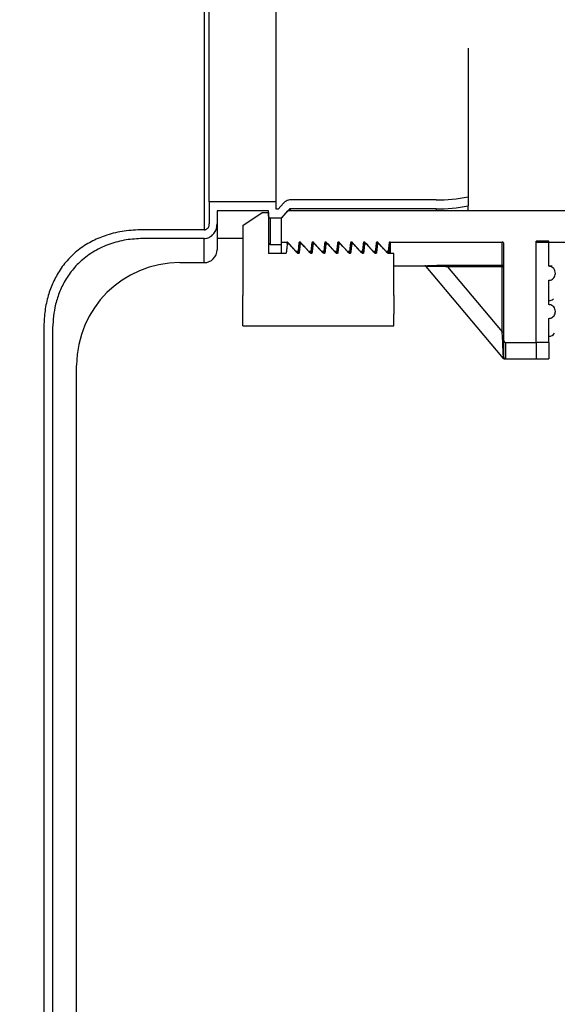
# Model space of a CAD drawing. Units: inches. Extents: x 2177 to 2674, y -364 to -12.
# Drawn here: x 2310 to 2315, y -274 to -264 of the extents above; entities that cross this region are included whole.
import ezdxf

# ---------------------------------------------------------------- set-up
doc = ezdxf.new("R2010")
doc.units = ezdxf.units.IN
doc.header["$LTSCALE"] = 0.75
doc.header["$MEASUREMENT"] = 0
doc.header["$PDMODE"] = 3
doc.layers.add('object', color=7, linetype='Continuous', lineweight=30)
doc.styles.add('Roman', font='romans.shx', dxfattribs={"height": 0.125})
doc.dimstyles.get("Standard").update_dxf_attribs({"dimtxt": 0.125, "dimasz": 0.125, "dimexe": 0.0625, "dimexo": 0.0625, "dimgap": 0.09, "dimtad": 0, "dimtih": 1, "dimtoh": 1, "dimzin": 4, "dimdsep": 46, "dimtxsty": 'Roman', "dimcen": 0, "dimadec": 0, "dimazin": 0, "dimtm": 0.004, "dimtfac": 1, "dimtofl": 0, "dimtmove": 0, "dimatfit": 3, "dimfxl": 1, "dimtolj": 1, "dimtzin": 0, "dimarcsym": 0})

# ---------------------------------------------------------------- blocks, each defined once
blk = doc.blocks.new('*D203')
at = {"layer": 'Defpoints', "color": 0, "transparency": 16777216}
for p in [(2238.9013, -269.972), (2321.793, -269.9558), (2321.793, -309.1277)]:
    blk.add_point(p, dxfattribs=at)
at = {"layer": 'object', "color": 0, "lineweight": -2, "transparency": 16777216}
for p, q in [((2238.9013, -270.972), (2238.9013, -310.1277)), ((2321.793, -270.9558), (2321.793, -310.1277)), ((2241.9013, -309.1277), (2269.6388, -309.1277)), ((2318.793, -309.1277), (2291.0555, -309.1277))]:
    blk.add_line(p, q, dxfattribs=at)
at = {"layer": 'object', "color": 0, "transparency": 16777216}
for points in [[(2241.9013, -308.6277), (2241.9013, -309.6277), (2238.9013, -309.1277)], [(2318.793, -308.6277), (2318.793, -309.6277), (2321.793, -309.1277)]]:
    blk.add_solid(points, dxfattribs=at)
at = {"layer": 'object', "color": 0, "transparency": 16777216, "insert": (2280.3471, -309.1277), "char_height": 2.5, "attachment_point": 5}
blk.add_mtext('\\A1;83" [2105]', dxfattribs=at)
blk = doc.blocks.new('*D206')
at = {"layer": 'Defpoints', "color": 0, "transparency": 16777216}
for p in [(2311.6136, -252.0387), (2315.6619, -301.9387), (2352.2533, -301.9387)]:
    blk.add_point(p, dxfattribs=at)
at = {"layer": 'object', "color": 0, "lineweight": -2, "transparency": 16777216}
for p, q in [((2312.6136, -252.0387), (2353.2533, -252.0387)), ((2352.2533, -255.0387), (2352.2533, -274.0733)), ((2352.2533, -298.9387), (2352.2533, -277.5733)), ((2316.6619, -301.9387), (2353.2533, -301.9387))]:
    blk.add_line(p, q, dxfattribs=at)
at = {"layer": 'object', "color": 0, "transparency": 16777216}
for points in [[(2351.7533, -255.0387), (2352.7533, -255.0387), (2352.2533, -252.0387)], [(2351.7533, -298.9387), (2352.7533, -298.9387), (2352.2533, -301.9387)]]:
    blk.add_solid(points, dxfattribs=at)
at = {"layer": 'object', "color": 0, "transparency": 16777216, "insert": (2352.2533, -275.8233), "char_height": 2.5, "attachment_point": 5}
blk.add_mtext('\\A1;50" [1267]', dxfattribs=at)

msp = doc.modelspace()

# ---------------------------------------------------------------- linework, layer by layer
at = {"color": 7, "linetype": 'Continuous', "lineweight": 25}
for p, q in [((2311.7571, -262.5274), (2311.7571, -266.3904)), ((2311.8071, -266.119), (2311.8071, -262.7988)), ((2312.4571, -266.119), (2312.4571, -262.7988)), ((2314.3196, -264.6277), (2314.3196, -266.0707)), ((2314.0071, -266.1007), (2312.5917, -266.1007)), ((2314.3196, -266.0707), (2314.3196, -266.1595)), ((2311.8071, -266.119), (2311.8071, -266.3339)), ((2312.4571, -266.119), (2311.8071, -266.119)), ((2312.4571, -266.1915), (2312.4571, -266.119)), ((2312.476, -266.1915), (2312.4571, -266.1915)), ((2312.476, -266.1915), (2312.5276, -266.1317)), ((2312.5071, -266.2776), (2312.5807, -266.1932)), ((2312.5807, -266.206), (2312.5807, -266.1932)), ((2314.0071, -266.1879), (2312.5917, -266.1879)), ((2312.5917, -266.1879), (2312.5917, -266.206)), ((2314.0071, -266.1879), (2314.0071, -266.206)), ((2314.3196, -266.206), (2314.3196, -266.1595)), ((2312.3821, -266.206), (2311.8821, -266.206)), ((2311.8821, -266.206), (2311.8821, -266.3339)), ((2312.1321, -266.3474), (2312.3196, -266.2239)), ((2312.3196, -266.2239), (2312.3821, -266.2239)), ((2312.3821, -266.2598), (2312.3821, -266.206)), ((2312.3821, -266.2239), (2312.3821, -266.6211)), ((2312.5071, -266.2776), (2312.3977, -266.2776)), ((2312.3977, -266.2776), (2312.3977, -266.5344)), ((2312.5071, -266.2776), (2312.5696, -266.206)), ((2312.5071, -266.5093), (2312.5071, -266.2776)), ((2319.0771, -266.206), (2312.5696, -266.206)), ((2311.7571, -266.3904), (2311.1561, -266.3904)), ((2311.8821, -266.3339), (2311.8821, -266.5839)), ((2312.1321, -266.3474), (2312.1321, -267.0284)), ((2311.7571, -266.4745), (2311.1813, -266.4745)), ((2311.7571, -266.7089), (2311.7571, -266.4745)), ((2311.8821, -266.4719), (2312.1321, -266.4719)), ((2312.3977, -266.5344), (2312.5071, -266.5344)), ((2312.5071, -266.5093), (2312.5606, -266.5093)), ((2312.5071, -266.6211), (2312.5071, -266.5093)), ((2312.5606, -266.5093), (2312.5614, -266.5437)), ((2312.5834, -266.5295), (2312.563, -266.5295)), ((2312.5669, -266.5122), (2312.5673, -266.5295)), ((2312.6767, -266.518), (2312.6789, -266.6089)), ((2312.6856, -266.5093), (2312.6864, -266.5437)), ((2312.7084, -266.5295), (2312.688, -266.5295)), ((2312.6919, -266.5122), (2312.6923, -266.5295)), ((2312.8017, -266.518), (2312.8039, -266.6089)), ((2312.8106, -266.5093), (2312.8114, -266.5437)), ((2312.8334, -266.5295), (2312.813, -266.5295)), ((2312.8169, -266.5122), (2312.8173, -266.5295)), ((2312.9267, -266.518), (2312.9289, -266.6089)), ((2312.9356, -266.5093), (2312.9364, -266.5437)), ((2312.9584, -266.5295), (2312.938, -266.5295)), ((2312.9419, -266.5122), (2312.9423, -266.5295)), ((2313.0517, -266.518), (2313.0539, -266.6089)), ((2313.0606, -266.5093), (2313.0614, -266.5437)), ((2313.0834, -266.5295), (2313.063, -266.5295)), ((2313.0669, -266.5122), (2313.0673, -266.5295)), ((2313.1767, -266.518), (2313.1789, -266.6089)), ((2313.1856, -266.5093), (2313.1864, -266.5437)), ((2313.2084, -266.5295), (2313.188, -266.5295)), ((2313.1919, -266.5122), (2313.1923, -266.5295)), ((2313.3017, -266.518), (2313.3039, -266.6089)), ((2313.3106, -266.5093), (2313.3114, -266.5437)), ((2313.3334, -266.5295), (2313.313, -266.5295)), ((2313.3169, -266.5122), (2313.3173, -266.5295)), ((2313.4267, -266.518), (2313.4289, -266.6089)), ((2313.4356, -266.5093), (2313.4364, -266.5437)), ((2313.4584, -266.5295), (2313.438, -266.5295)), ((2313.4419, -266.5122), (2313.4423, -266.5295)), ((2313.5517, -266.518), (2313.5542, -266.6211)), ((2313.5606, -266.5093), (2314.649, -266.5093)), ((2313.5606, -266.5093), (2313.5632, -266.6211)), ((2314.649, -266.7338), (2314.649, -266.5093)), ((2314.6646, -267.4664), (2314.6646, -266.5267)), ((2315.1021, -266.5024), (2314.9771, -266.5024)), ((2314.9771, -267.4829), (2314.9771, -266.5024)), ((2314.9771, -266.5093), (2315.2806, -266.5093)), ((2314.9771, -267.4829), (2314.9771, -266.5093)), ((2315.1021, -266.7448), (2315.1021, -266.5024)), ((2312.5446, -266.6211), (2312.3821, -266.6211)), ((2312.6474, -266.6011), (2312.6476, -266.6086)), ((2312.6599, -266.6011), (2312.6474, -266.6011)), ((2312.6599, -266.6011), (2312.6603, -266.6149)), ((2312.6696, -266.6211), (2312.6659, -266.6211)), ((2312.6688, -266.5924), (2312.6694, -266.6211)), ((2312.7724, -266.6011), (2312.7726, -266.6086)), ((2312.7849, -266.6011), (2312.7724, -266.6011)), ((2312.7849, -266.6011), (2312.7853, -266.6149)), ((2312.7946, -266.6211), (2312.7909, -266.6211)), ((2312.7938, -266.5924), (2312.7944, -266.6211)), ((2312.8974, -266.6011), (2312.8976, -266.6086)), ((2312.9099, -266.6011), (2312.8974, -266.6011)), ((2312.9099, -266.6011), (2312.9103, -266.6149)), ((2312.9196, -266.6211), (2312.9159, -266.6211)), ((2312.9188, -266.5924), (2312.9194, -266.6211)), ((2313.0224, -266.6011), (2313.0226, -266.6086)), ((2313.0349, -266.6011), (2313.0224, -266.6011)), ((2313.0349, -266.6011), (2313.0353, -266.6149)), ((2313.0446, -266.6211), (2313.0409, -266.6211)), ((2313.0438, -266.5924), (2313.0444, -266.6211)), ((2313.1474, -266.6011), (2313.1476, -266.6086)), ((2313.1599, -266.6011), (2313.1474, -266.6011)), ((2313.1599, -266.6011), (2313.1603, -266.6149)), ((2313.1696, -266.6211), (2313.1659, -266.6211)), ((2313.1688, -266.5924), (2313.1694, -266.6211)), ((2313.2724, -266.6011), (2313.2726, -266.6086)), ((2313.2849, -266.6011), (2313.2724, -266.6011)), ((2313.2849, -266.6011), (2313.2853, -266.6149)), ((2313.2946, -266.6211), (2313.2909, -266.6211)), ((2313.2938, -266.5924), (2313.2944, -266.6211)), ((2313.3974, -266.6011), (2313.3976, -266.6086)), ((2313.4099, -266.6011), (2313.3974, -266.6011)), ((2313.4099, -266.6011), (2313.4103, -266.6149)), ((2313.4196, -266.6211), (2313.4159, -266.6211)), ((2313.4188, -266.5924), (2313.4194, -266.6211)), ((2313.5224, -266.6011), (2313.5226, -266.6086)), ((2313.5349, -266.6011), (2313.5224, -266.6011)), ((2313.5349, -266.6011), (2313.5353, -266.6149)), ((2313.5986, -266.6211), (2313.5409, -266.6211)), ((2313.5438, -266.5924), (2313.5444, -266.6211)), ((2313.5986, -267.0284), (2313.5986, -266.6211)), ((2311.52, -266.7089), (2311.7571, -266.7089)), ((2313.5986, -266.7402), (2313.899, -266.7402)), ((2314.6599, -267.6383), (2313.911, -266.7458)), ((2314.118, -266.7338), (2314.649, -266.7338)), ((2314.118, -266.7338), (2314.118, -266.7494)), ((2314.649, -266.7494), (2314.118, -266.7494)), ((2314.118, -266.7494), (2314.649, -267.3822)), ((2314.649, -266.7338), (2314.649, -266.7494)), ((2314.649, -267.3822), (2314.649, -266.7494)), ((2314.649, -266.7494), (2314.6646, -266.7494)), ((2315.1021, -266.7402), (2315.1337, -266.7402)), ((2315.1021, -267.117), (2315.1021, -266.8806)), ((2312.1321, -267.2098), (2312.1321, -267.0284)), ((2313.5986, -267.0284), (2313.5986, -267.2098)), ((2312.1321, -267.3035), (2312.1321, -267.2098)), ((2313.5986, -267.3035), (2313.5986, -267.2098)), ((2315.1021, -267.4829), (2315.1021, -267.2502)), ((2310.2014, -267.345), (2310.2014, -291.2303)), ((2312.1321, -267.3213), (2312.1321, -267.3035)), ((2312.1321, -267.3213), (2313.5986, -267.3213)), ((2313.5986, -267.3213), (2313.5986, -267.3035)), ((2310.2855, -267.3703), (2310.2855, -291.2303)), ((2314.649, -267.3822), (2314.6646, -267.3822)), ((2314.6646, -267.6276), (2314.6646, -267.4664)), ((2314.6802, -267.4829), (2314.6802, -267.6432)), ((2314.6802, -267.4829), (2314.9771, -267.4829)), ((2314.9771, -267.4829), (2314.9771, -267.6439)), ((2315.1021, -267.4829), (2314.9771, -267.4829)), ((2315.1021, -267.4829), (2315.1021, -267.6439)), ((2310.52, -291.2303), (2310.52, -267.7089)), ((2314.6599, -267.6383), (2314.6615, -267.6382)), ((2314.6615, -267.6382), (2314.6623, -267.6359)), ((2314.6705, -267.6439), (2314.9771, -267.6439)), ((2314.6733, -267.6439), (2314.6719, -267.6439)), ((2314.6756, -267.6438), (2314.6733, -267.6439)), ((2314.6802, -267.6432), (2314.6756, -267.6438)), ((2314.9771, -267.6439), (2315.1021, -267.6439))]:
    msp.add_line(p, q, dxfattribs=at)
at = {"color": 7, "linetype": 'Continuous', "lineweight": 25, "flags": 128}
msp.add_lwpolyline([(2314.6607, -267.6339), (2314.66, -267.6188), (2314.6589, -267.5948), (2314.6574, -267.5627), (2314.6556, -267.5239), (2314.6535, -267.4798), (2314.6513, -267.4319), (2314.649, -267.3822)], dxfattribs=at)
at = {"color": 7, "linetype": 'Continuous', "lineweight": 25}
for centre, radius, start, end in [((2314.0071, -264.4589), 1.6418, 270, 280.97258), ((2314.0071, -264.4589), 1.729, 270, 280.41277), ((2311.7571, -266.5839), 0.125, 270, 0), ((2312.3977, -266.5188), 0.0156, 180, 270), ((2311.52, -267.7089), 1, 90.10868, 179.70572), ((2313.899, -266.7558), 0.0156, 40, 90), ((2314.649, -266.7494), 0.0156, 0.08797, 90.07682), ((2315.1021, -267.0164), 0.0625, 270, 313.27179), ((2315.1021, -267.3614), 0.0625, 270, 330.46019), ((2314.6499, -267.644), 0.0148, 33.0237, 43.05348), ((2314.6802, -267.6276), 0.0156, 179.99613, 270.01355), ((2314.6719, -267.6283), 0.0156, 220, 270), ((2314.6734, -267.6285), 0.0154, 219.16396, 269.84519), ((2314.6757, -267.6284), 0.0153, 209.2858, 269.6822)]:
    msp.add_arc(centre, radius, start, end, dxfattribs=at)
for points, knots in [([(2312.5917, -266.1007), (2312.5863, -266.1011), (2312.5722, -266.102), (2312.5501, -266.111), (2312.5352, -266.1231), (2312.5284, -266.1309), (2312.5276, -266.1317)], [0, 0, 0, 0, 0.221623, 0.577899, 0.953299, 1, 1, 1, 1]), ([(2312.5917, -266.1879), (2312.5902, -266.1881), (2312.5872, -266.1884), (2312.5834, -266.1904), (2312.5815, -266.1924), (2312.5807, -266.1932)], [0, 0, 0, 0, 0.351399, 0.716044, 1, 1, 1, 1]), ([(2312.3821, -266.2598), (2312.3823, -266.262), (2312.3827, -266.2664), (2312.3861, -266.2723), (2312.3903, -266.2758), (2312.3944, -266.2774), (2312.3966, -266.2775), (2312.3977, -266.2776)], [0, 0, 0, 0, 0.250978, 0.509264, 0.74479, 0.868376, 1, 1, 1, 1]), ([(2311.1561, -266.3904), (2311.098, -266.3927), (2310.9819, -266.3974), (2310.8198, -266.4354), (2310.6741, -266.4947), (2310.547, -266.5729), (2310.4364, -266.6734), (2310.3476, -266.7892), (2310.282, -266.9151), (2310.2356, -267.0497), (2310.2067, -267.194), (2310.2032, -267.2947), (2310.2014, -267.345)], [0, 0, 0, 0, 0.11458, 0.229048, 0.326648, 0.424166, 0.522145, 0.62014, 0.710718, 0.801358, 0.900649, 1, 1, 1, 1]), ([(2311.7571, -266.3904), (2311.7601, -266.3902), (2311.7653, -266.3899), (2311.7755, -266.387), (2311.7872, -266.3803), (2311.7985, -266.3672), (2311.8058, -266.3513), (2311.8067, -266.3396), (2311.8071, -266.3339)], [0, 0, 0, 0, 0.108649, 0.183441, 0.382749, 0.58143, 0.796408, 1, 1, 1, 1]), ([(2311.7571, -266.4745), (2311.7645, -266.4741), (2311.7772, -266.4734), (2311.8028, -266.4661), (2311.8322, -266.4496), (2311.8605, -266.4171), (2311.8788, -266.3773), (2311.881, -266.3482), (2311.8821, -266.3339)], [0, 0, 0, 0, 0.105745, 0.182932, 0.382321, 0.581137, 0.795026, 1, 1, 1, 1]), ([(2311.1813, -266.4745), (2311.1272, -266.4767), (2311.019, -266.4812), (2310.8596, -266.5189), (2310.7089, -266.5832), (2310.579, -266.6718), (2310.4754, -266.779), (2310.3979, -266.8938), (2310.3426, -267.0173), (2310.2962, -267.1748), (2310.2896, -267.2946), (2310.2855, -267.3703)], [0, 0, 0, 0, 0.114011, 0.227918, 0.342933, 0.457817, 0.556678, 0.655571, 0.748227, 0.840944, 1, 1, 1, 1]), ([(2312.563, -266.5295), (2312.5622, -266.5367), (2312.5605, -266.5511), (2312.5573, -266.5788), (2312.555, -266.5992), (2312.5535, -266.6125)], [0, 0, 0, 0, 0.26066, 0.52132, 1, 1, 1, 1]), ([(2312.5669, -266.5122), (2312.5664, -266.5118), (2312.5653, -266.5107), (2312.5631, -266.5095), (2312.5614, -266.5094), (2312.5606, -266.5093)], [0, 0, 0, 0, 0.257621, 0.667112, 1, 1, 1, 1]), ([(2312.6474, -266.6011), (2312.6407, -266.5937), (2312.6273, -266.5789), (2312.6004, -266.5493), (2312.5803, -266.5271), (2312.5669, -266.5122)], [0, 0, 0, 0, 0.250001, 0.499995, 1, 1, 1, 1]), ([(2312.6659, -266.6211), (2312.6588, -266.6133), (2312.6447, -266.5977), (2312.6172, -266.5671), (2312.5968, -266.5444), (2312.5834, -266.5295)], [0, 0, 0, 0, 0.256592, 0.513185, 1, 1, 1, 1]), ([(2312.6767, -266.518), (2312.6754, -266.5304), (2312.6734, -266.549), (2312.6708, -266.5738), (2312.6694, -266.5862), (2312.6688, -266.5924)], [0, 0, 0, 0, 0.5, 0.75, 1, 1, 1, 1]), ([(2312.6856, -266.5093), (2312.6846, -266.5094), (2312.6828, -266.5096), (2312.6803, -266.511), (2312.6783, -266.5132), (2312.6771, -266.5157), (2312.6768, -266.5174), (2312.6767, -266.518)], [0, 0, 0, 0, 0.204496, 0.408622, 0.620755, 0.853035, 1, 1, 1, 1]), ([(2312.688, -266.5295), (2312.6872, -266.5367), (2312.6855, -266.5511), (2312.6823, -266.5788), (2312.68, -266.5992), (2312.6785, -266.6125)], [0, 0, 0, 0, 0.26066, 0.52132, 1, 1, 1, 1]), ([(2312.6919, -266.5122), (2312.6914, -266.5118), (2312.6903, -266.5107), (2312.6881, -266.5095), (2312.6864, -266.5094), (2312.6856, -266.5093)], [0, 0, 0, 0, 0.257629, 0.667426, 1, 1, 1, 1]), ([(2312.7724, -266.6011), (2312.7657, -266.5937), (2312.7523, -266.5789), (2312.7254, -266.5493), (2312.7053, -266.5271), (2312.6919, -266.5122)], [0, 0, 0, 0, 0.250004, 0.500002, 1, 1, 1, 1]), ([(2312.7909, -266.6211), (2312.7838, -266.6133), (2312.7697, -266.5977), (2312.7422, -266.5671), (2312.7218, -266.5444), (2312.7084, -266.5295)], [0, 0, 0, 0, 0.256592, 0.513185, 1, 1, 1, 1]), ([(2312.8017, -266.518), (2312.8004, -266.5304), (2312.7984, -266.549), (2312.7958, -266.5738), (2312.7944, -266.5862), (2312.7938, -266.5924)], [0, 0, 0, 0, 0.499996, 0.749997, 1, 1, 1, 1]), ([(2312.8106, -266.5093), (2312.8096, -266.5094), (2312.8078, -266.5096), (2312.8053, -266.511), (2312.8033, -266.5132), (2312.8021, -266.5157), (2312.8018, -266.5174), (2312.8017, -266.518)], [0, 0, 0, 0, 0.204353, 0.408507, 0.620669, 0.852981, 1, 1, 1, 1]), ([(2312.813, -266.5295), (2312.8122, -266.5367), (2312.8105, -266.5511), (2312.8074, -266.5788), (2312.805, -266.5992), (2312.8035, -266.6125)], [0, 0, 0, 0, 0.26066, 0.521317, 1, 1, 1, 1]), ([(2312.8169, -266.5122), (2312.8164, -266.5118), (2312.8153, -266.5107), (2312.8131, -266.5095), (2312.8114, -266.5094), (2312.8106, -266.5093)], [0, 0, 0, 0, 0.257621, 0.667112, 1, 1, 1, 1]), ([(2312.8974, -266.6011), (2312.8907, -266.5937), (2312.8773, -266.5789), (2312.8504, -266.5493), (2312.8303, -266.5271), (2312.8169, -266.5122)], [0, 0, 0, 0, 0.250001, 0.499995, 1, 1, 1, 1]), ([(2312.9159, -266.6211), (2312.9088, -266.6133), (2312.8947, -266.5977), (2312.8672, -266.5671), (2312.8468, -266.5444), (2312.8334, -266.5295)], [0, 0, 0, 0, 0.256601, 0.513179, 1, 1, 1, 1]), ([(2312.9267, -266.518), (2312.9254, -266.5304), (2312.9234, -266.549), (2312.9208, -266.5738), (2312.9194, -266.5862), (2312.9188, -266.5924)], [0, 0, 0, 0, 0.499996, 0.75, 1, 1, 1, 1]), ([(2312.9356, -266.5093), (2312.9346, -266.5094), (2312.9328, -266.5096), (2312.9303, -266.511), (2312.9283, -266.5132), (2312.9271, -266.5157), (2312.9268, -266.5174), (2312.9267, -266.518)], [0, 0, 0, 0, 0.204513, 0.408656, 0.620689, 0.852989, 1, 1, 1, 1]), ([(2312.938, -266.5295), (2312.9372, -266.5367), (2312.9355, -266.5511), (2312.9323, -266.5788), (2312.93, -266.5992), (2312.9285, -266.6125)], [0, 0, 0, 0, 0.26066, 0.52132, 1, 1, 1, 1]), ([(2312.9419, -266.5122), (2312.9414, -266.5118), (2312.9403, -266.5107), (2312.9381, -266.5095), (2312.9364, -266.5094), (2312.9356, -266.5093)], [0, 0, 0, 0, 0.257621, 0.667112, 1, 1, 1, 1]), ([(2313.0224, -266.6011), (2313.0157, -266.5937), (2313.0023, -266.5789), (2312.9754, -266.5493), (2312.9553, -266.5271), (2312.9419, -266.5122)], [0, 0, 0, 0, 0.250001, 0.499995, 1, 1, 1, 1]), ([(2313.0409, -266.6211), (2313.0338, -266.6133), (2313.0197, -266.5977), (2312.9922, -266.5671), (2312.9718, -266.5444), (2312.9584, -266.5295)], [0, 0, 0, 0, 0.256592, 0.513185, 1, 1, 1, 1]), ([(2313.0517, -266.518), (2313.0504, -266.5304), (2313.0484, -266.549), (2313.0458, -266.5738), (2313.0444, -266.5862), (2313.0438, -266.5924)], [0, 0, 0, 0, 0.5, 0.75, 1, 1, 1, 1]), ([(2313.0606, -266.5093), (2313.0596, -266.5094), (2313.0578, -266.5096), (2313.0553, -266.511), (2313.0533, -266.5132), (2313.0521, -266.5157), (2313.0518, -266.5174), (2313.0517, -266.518)], [0, 0, 0, 0, 0.204496, 0.408622, 0.620755, 0.853035, 1, 1, 1, 1]), ([(2313.063, -266.5295), (2313.0622, -266.5367), (2313.0605, -266.5511), (2313.0573, -266.5788), (2313.055, -266.5992), (2313.0535, -266.6125)], [0, 0, 0, 0, 0.26066, 0.52132, 1, 1, 1, 1]), ([(2313.0669, -266.5122), (2313.0664, -266.5118), (2313.0653, -266.5107), (2313.0631, -266.5095), (2313.0614, -266.5094), (2313.0606, -266.5093)], [0, 0, 0, 0, 0.257885, 0.66741, 1, 1, 1, 1]), ([(2313.1474, -266.6011), (2313.1407, -266.5937), (2313.1273, -266.5789), (2313.1004, -266.5493), (2313.0803, -266.5271), (2313.0669, -266.5122)], [0, 0, 0, 0, 0.250004, 0.500002, 1, 1, 1, 1]), ([(2313.1659, -266.6211), (2313.1588, -266.6133), (2313.1447, -266.5977), (2313.1172, -266.5671), (2313.0968, -266.5444), (2313.0834, -266.5295)], [0, 0, 0, 0, 0.256592, 0.513185, 1, 1, 1, 1]), ([(2313.1767, -266.518), (2313.1754, -266.5304), (2313.1734, -266.549), (2313.1708, -266.5738), (2313.1694, -266.5862), (2313.1688, -266.5924)], [0, 0, 0, 0, 0.499996, 0.749997, 1, 1, 1, 1]), ([(2313.1856, -266.5093), (2313.1846, -266.5094), (2313.1828, -266.5096), (2313.1803, -266.511), (2313.1783, -266.5132), (2313.1771, -266.5157), (2313.1768, -266.5174), (2313.1767, -266.518)], [0, 0, 0, 0, 0.204353, 0.408507, 0.620669, 0.852981, 1, 1, 1, 1]), ([(2313.188, -266.5295), (2313.1872, -266.5367), (2313.1855, -266.5511), (2313.1824, -266.5788), (2313.18, -266.5992), (2313.1785, -266.6125)], [0, 0, 0, 0, 0.26066, 0.521317, 1, 1, 1, 1]), ([(2313.1919, -266.5122), (2313.1914, -266.5118), (2313.1903, -266.5107), (2313.1881, -266.5095), (2313.1864, -266.5094), (2313.1856, -266.5093)], [0, 0, 0, 0, 0.257621, 0.667112, 1, 1, 1, 1]), ([(2313.2724, -266.6011), (2313.2657, -266.5937), (2313.2523, -266.5789), (2313.2254, -266.5493), (2313.2053, -266.5271), (2313.1919, -266.5122)], [0, 0, 0, 0, 0.250001, 0.499995, 1, 1, 1, 1]), ([(2313.2909, -266.6211), (2313.2838, -266.6133), (2313.2697, -266.5977), (2313.2422, -266.5671), (2313.2218, -266.5444), (2313.2084, -266.5295)], [0, 0, 0, 0, 0.256601, 0.513179, 1, 1, 1, 1]), ([(2313.3017, -266.518), (2313.3004, -266.5304), (2313.2984, -266.549), (2313.2958, -266.5738), (2313.2944, -266.5862), (2313.2938, -266.5924)], [0, 0, 0, 0, 0.499996, 0.75, 1, 1, 1, 1]), ([(2313.3106, -266.5093), (2313.3096, -266.5094), (2313.3078, -266.5096), (2313.3053, -266.511), (2313.3033, -266.5132), (2313.3021, -266.5157), (2313.3018, -266.5174), (2313.3017, -266.518)], [0, 0, 0, 0, 0.204505, 0.40864, 0.620664, 0.853029, 1, 1, 1, 1]), ([(2313.313, -266.5295), (2313.3122, -266.5367), (2313.3105, -266.5511), (2313.3073, -266.5788), (2313.305, -266.5992), (2313.3035, -266.6125)], [0, 0, 0, 0, 0.26066, 0.52132, 1, 1, 1, 1]), ([(2313.3169, -266.5122), (2313.3164, -266.5118), (2313.3153, -266.5107), (2313.3131, -266.5095), (2313.3114, -266.5094), (2313.3106, -266.5093)], [0, 0, 0, 0, 0.257621, 0.667112, 1, 1, 1, 1]), ([(2313.3974, -266.6011), (2313.3907, -266.5937), (2313.3773, -266.5789), (2313.3504, -266.5493), (2313.3303, -266.5271), (2313.3169, -266.5122)], [0, 0, 0, 0, 0.250001, 0.500008, 1, 1, 1, 1]), ([(2313.4159, -266.6211), (2313.4088, -266.6133), (2313.3947, -266.5977), (2313.3672, -266.5671), (2313.3468, -266.5444), (2313.3334, -266.5295)], [0, 0, 0, 0, 0.256592, 0.513185, 1, 1, 1, 1]), ([(2313.4267, -266.518), (2313.4254, -266.5304), (2313.4234, -266.549), (2313.4208, -266.5738), (2313.4194, -266.5862), (2313.4188, -266.5924)], [0, 0, 0, 0, 0.5, 0.75, 1, 1, 1, 1]), ([(2313.4356, -266.5093), (2313.4346, -266.5094), (2313.4328, -266.5096), (2313.4303, -266.511), (2313.4283, -266.5132), (2313.4271, -266.5157), (2313.4268, -266.5174), (2313.4267, -266.518)], [0, 0, 0, 0, 0.204496, 0.408622, 0.620755, 0.853035, 1, 1, 1, 1]), ([(2313.438, -266.5295), (2313.4372, -266.5367), (2313.4355, -266.5511), (2313.4323, -266.5788), (2313.43, -266.5992), (2313.4285, -266.6125)], [0, 0, 0, 0, 0.26066, 0.52132, 1, 1, 1, 1]), ([(2313.4419, -266.5122), (2313.4414, -266.5118), (2313.4403, -266.5107), (2313.4381, -266.5095), (2313.4364, -266.5094), (2313.4356, -266.5093)], [0, 0, 0, 0, 0.257885, 0.66741, 1, 1, 1, 1]), ([(2313.5224, -266.6011), (2313.5157, -266.5937), (2313.5023, -266.5789), (2313.4754, -266.5493), (2313.4553, -266.5271), (2313.4419, -266.5122)], [0, 0, 0, 0, 0.250004, 0.500002, 1, 1, 1, 1]), ([(2313.5409, -266.6211), (2313.5338, -266.6133), (2313.5197, -266.5977), (2313.4922, -266.5671), (2313.4718, -266.5444), (2313.4584, -266.5295)], [0, 0, 0, 0, 0.256592, 0.513185, 1, 1, 1, 1]), ([(2313.5517, -266.518), (2313.5504, -266.5304), (2313.5484, -266.549), (2313.5458, -266.5738), (2313.5444, -266.5862), (2313.5438, -266.5924)], [0, 0, 0, 0, 0.499996, 0.749997, 1, 1, 1, 1]), ([(2313.5606, -266.5093), (2313.5596, -266.5094), (2313.5578, -266.5096), (2313.5553, -266.511), (2313.5533, -266.5132), (2313.5521, -266.5157), (2313.5518, -266.5174), (2313.5517, -266.518)], [0, 0, 0, 0, 0.204353, 0.408507, 0.620669, 0.852981, 1, 1, 1, 1]), ([(2314.6646, -266.5267), (2314.6645, -266.5252), (2314.6642, -266.5215), (2314.6618, -266.5161), (2314.6576, -266.5117), (2314.6529, -266.5096), (2314.65, -266.5094), (2314.649, -266.5093)], [0, 0, 0, 0, 0.176353, 0.426327, 0.664113, 0.87795, 1, 1, 1, 1]), ([(2312.5535, -266.6125), (2312.5532, -266.6136), (2312.5527, -266.616), (2312.5506, -266.6188), (2312.5478, -266.6208), (2312.5456, -266.621), (2312.5446, -266.6211)], [0, 0, 0, 0, 0.260992, 0.522652, 0.767158, 1, 1, 1, 1]), ([(2312.6688, -266.5924), (2312.6685, -266.5936), (2312.6681, -266.5959), (2312.666, -266.5988), (2312.6632, -266.6007), (2312.661, -266.601), (2312.6599, -266.6011)], [0, 0, 0, 0, 0.260474, 0.52159, 0.764525, 1, 1, 1, 1]), ([(2312.6785, -266.6125), (2312.6782, -266.6136), (2312.6777, -266.616), (2312.6756, -266.6188), (2312.6728, -266.6208), (2312.6706, -266.621), (2312.6696, -266.6211)], [0, 0, 0, 0, 0.26101, 0.522537, 0.767014, 1, 1, 1, 1]), ([(2312.7938, -266.5924), (2312.7935, -266.5936), (2312.7931, -266.5959), (2312.791, -266.5988), (2312.7882, -266.6007), (2312.786, -266.601), (2312.7849, -266.6011)], [0, 0, 0, 0, 0.260455, 0.521452, 0.76437, 1, 1, 1, 1]), ([(2312.8035, -266.6125), (2312.8032, -266.6136), (2312.8027, -266.616), (2312.8006, -266.6188), (2312.7978, -266.6208), (2312.7956, -266.621), (2312.7946, -266.6211)], [0, 0, 0, 0, 0.260986, 0.522639, 0.766993, 1, 1, 1, 1]), ([(2312.9188, -266.5924), (2312.9185, -266.5936), (2312.9181, -266.5959), (2312.916, -266.5988), (2312.9132, -266.6007), (2312.911, -266.601), (2312.9099, -266.6011)], [0, 0, 0, 0, 0.260474, 0.52159, 0.764525, 1, 1, 1, 1]), ([(2312.9285, -266.6125), (2312.9282, -266.6136), (2312.9277, -266.616), (2312.9256, -266.6188), (2312.9228, -266.6208), (2312.9206, -266.621), (2312.9196, -266.6211)], [0, 0, 0, 0, 0.260992, 0.522652, 0.767158, 1, 1, 1, 1]), ([(2313.0438, -266.5924), (2313.0435, -266.5936), (2313.0431, -266.5959), (2313.041, -266.5988), (2313.0382, -266.6007), (2313.036, -266.601), (2313.0349, -266.6011)], [0, 0, 0, 0, 0.260474, 0.52159, 0.764525, 1, 1, 1, 1]), ([(2313.0535, -266.6125), (2313.0532, -266.6136), (2313.0527, -266.616), (2313.0506, -266.6188), (2313.0478, -266.6208), (2313.0456, -266.621), (2313.0446, -266.6211)], [0, 0, 0, 0, 0.26101, 0.522537, 0.767014, 1, 1, 1, 1]), ([(2313.1688, -266.5924), (2313.1685, -266.5936), (2313.1681, -266.5959), (2313.166, -266.5988), (2313.1632, -266.6007), (2313.161, -266.601), (2313.1599, -266.6011)], [0, 0, 0, 0, 0.260455, 0.521452, 0.76437, 1, 1, 1, 1]), ([(2313.1785, -266.6125), (2313.1782, -266.6136), (2313.1777, -266.616), (2313.1756, -266.6188), (2313.1728, -266.6208), (2313.1706, -266.621), (2313.1696, -266.6211)], [0, 0, 0, 0, 0.260986, 0.522639, 0.766993, 1, 1, 1, 1]), ([(2313.2938, -266.5924), (2313.2935, -266.5936), (2313.2931, -266.5959), (2313.291, -266.5988), (2313.2882, -266.6007), (2313.286, -266.601), (2313.2849, -266.6011)], [0, 0, 0, 0, 0.260474, 0.52159, 0.764525, 1, 1, 1, 1]), ([(2313.3035, -266.6125), (2313.3032, -266.6136), (2313.3027, -266.616), (2313.3006, -266.6188), (2313.2978, -266.6208), (2313.2956, -266.621), (2313.2946, -266.6211)], [0, 0, 0, 0, 0.260992, 0.522652, 0.767158, 1, 1, 1, 1]), ([(2313.4188, -266.5924), (2313.4185, -266.5936), (2313.4181, -266.5959), (2313.416, -266.5988), (2313.4132, -266.6007), (2313.411, -266.601), (2313.4099, -266.6011)], [0, 0, 0, 0, 0.260474, 0.52159, 0.764525, 1, 1, 1, 1]), ([(2313.4285, -266.6125), (2313.4282, -266.6136), (2313.4277, -266.616), (2313.4256, -266.6188), (2313.4228, -266.6208), (2313.4206, -266.621), (2313.4196, -266.6211)], [0, 0, 0, 0, 0.26101, 0.522537, 0.767014, 1, 1, 1, 1]), ([(2313.5438, -266.5924), (2313.5435, -266.5936), (2313.5431, -266.5959), (2313.541, -266.5988), (2313.5382, -266.6007), (2313.536, -266.601), (2313.5349, -266.6011)], [0, 0, 0, 0, 0.260455, 0.521452, 0.76437, 1, 1, 1, 1]), ([(2313.899, -266.7402), (2313.8996, -266.7401), (2313.9013, -266.74), (2313.9139, -266.7393), (2313.9362, -266.7381), (2313.9683, -266.7366), (2314.0351, -266.7343), (2314.0888, -266.734), (2314.118, -266.7338)], [0, 0, 0, 0, 0.090695, 0.27975, 0.28398, 0.476371, 0.716252, 1, 1, 1, 1]), ([(2314.118, -266.7494), (2314.0904, -266.7482), (2314.0398, -266.7462), (2313.9767, -266.7454), (2313.9357, -266.7455), (2313.919, -266.7456), (2313.9122, -266.7457), (2313.9115, -266.7457), (2313.911, -266.7458)], [0, 0, 0, 0, 0.287458, 0.528654, 0.720112, 0.872784, 0.91107, 1, 1, 1, 1]), ([(2315.1021, -266.8806), (2315.1077, -266.8801), (2315.1198, -266.8791), (2315.137, -266.8703), (2315.1519, -266.8558), (2315.162, -266.8362), (2315.1659, -266.813), (2315.1621, -266.7888), (2315.1503, -266.7671), (2315.1323, -266.7517), (2315.1151, -266.7454), (2315.105, -266.7449), (2315.1021, -266.7448)], [0, 0, 0, 0, 0.081415, 0.177908, 0.276964, 0.382864, 0.496738, 0.616694, 0.737435, 0.85224, 0.957341, 1, 1, 1, 1]), ([(2315.1021, -267.2502), (2315.1078, -267.2497), (2315.1201, -267.2487), (2315.1376, -267.2398), (2315.1525, -267.2251), (2315.1624, -267.2056), (2315.1659, -267.1828), (2315.1617, -267.1594), (2315.15, -267.1386), (2315.1323, -267.1239), (2315.1152, -267.1177), (2315.1051, -267.1172), (2315.1021, -267.117)], [0, 0, 0, 0, 0.0837, 0.182643, 0.28368, 0.390139, 0.502732, 0.619744, 0.73705, 0.849791, 0.955317, 1, 1, 1, 1]), ([(2314.6646, -267.4664), (2314.6646, -267.4669), (2314.6647, -267.4694), (2314.6659, -267.4737), (2314.6688, -267.478), (2314.6727, -267.4811), (2314.6765, -267.4826), (2314.6792, -267.4828), (2314.6802, -267.4829)], [0, 0, 0, 0, 0.063409, 0.294966, 0.524346, 0.674261, 0.875473, 1, 1, 1, 1]), ([(2314.6615, -267.6382), (2314.6611, -267.6369), (2314.6608, -267.6355), (2314.6607, -267.634), (2314.6607, -267.6339)], [0, 0, 0, 0, 0.918049, 1, 1, 1, 1]), ([(2314.6623, -267.6359), (2314.663, -267.6345), (2314.6642, -267.6321), (2314.6645, -267.6288), (2314.6646, -267.6276)], [0, 0, 0, 0, 0.612977, 1, 1, 1, 1])]:
    msp.add_open_spline(points, degree=3, knots=knots, dxfattribs=at)

# ---------------------------------------------------------------- dimensions: what is measured, and where the dimension line sits
at = {"layer": 'object'}
dim = msp.add_linear_dim(base=(2352.2533, -301.9387), p1=(2311.6136, -252.0387), p2=(2315.6619, -301.9387), angle=90, dimstyle='Standard', override={"dimtxt": 2.5, "dimasz": 3, "dimexe": 1, "dimexo": 1, "dimgap": 0.5, "dimlunit": 5, "dimpost": '"', "dimtxsty": 'Standard'}, dxfattribs=at)
dim.commit()
dim.dimension.update_dxf_attribs({"geometry": '*D206', "text_midpoint": (2352.2533, -275.8233), "dimtype": 160})
dim = msp.add_linear_dim(base=(2321.793, -309.1277), p1=(2238.9013, -269.972), p2=(2321.793, -269.9558), dimstyle='Standard', override={"dimtxt": 2.5, "dimasz": 3, "dimexe": 1, "dimexo": 1, "dimgap": 0.5, "dimlunit": 5, "dimpost": '"', "dimtxsty": 'Standard'}, dxfattribs=at)
dim.commit()
dim.dimension.update_dxf_attribs({"geometry": '*D203', "text_midpoint": (2280.3471, -309.1277)})

doc.saveas('drawing.dxf')
